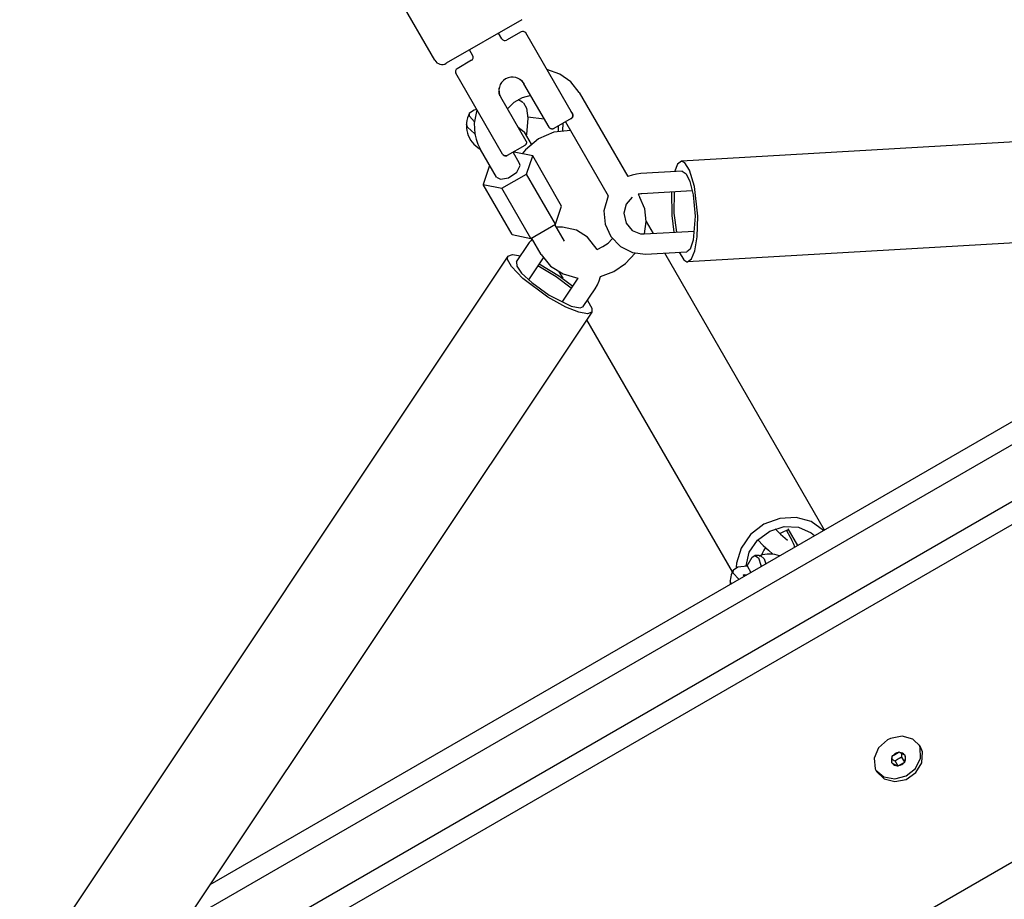
# Model space of a CAD drawing. Units: millimetres. Extents: x -280 to 5810, y -3780 to 2909.
# Drawn here: x 1239 to 1532, y 855 to 1117 of the extents above; entities that cross this region are included whole.
import ezdxf

# ---------------------------------------------------------------- set-up
doc = ezdxf.new("R2010")
doc.units = ezdxf.units.MM
doc.layers.add('Системный слой (1)', color=7, linetype='Continuous', true_color=0x909090)

# ---------------------------------------------------------------- blocks, each defined once
blk = doc.blocks.new('ИС-06')
at = {"layer": 'Системный слой (1)'}
for p, q in [((1362.45, 1105.1), (1350.95, 1125.02)), ((1388.38, 1117.19), (1365.86, 1104.19)), ((1382.45, 1111.45), (1381.45, 1113.19)), ((1388.15, 1113.59), (1383.82, 1111.09)), ((1403.41, 1089.15), (1389.51, 1113.22)), ((1373.79, 1106.45), (1372.79, 1108.19)), ((1373.42, 1105.09), (1369.09, 1102.59)), ((1382.62, 1077.15), (1368.73, 1101.22)), ((1399.68, 1100.99), (1395.79, 1102.34)), ((1402.99, 1098.67), (1399.68, 1100.99)), ((1396.48, 1085.15), (1389.01, 1098.09)), ((1405.48, 1095.53), (1402.99, 1098.67)), ((1389.65, 1080.97), (1382.08, 1094.09)), ((1388.43, 1093.87), (1386.03, 1092.49)), ((1391.03, 1094.59), (1388.43, 1093.87)), ((1405.48, 1095.53), (1419.98, 1070.44)), ((1386.03, 1092.49), (1384.1, 1090.6)), ((1388.86, 1092.37), (1389.74, 1090.85)), ((1372.74, 1088.47), (1372.79, 1089.42)), ((1374.24, 1086.71), (1372.74, 1088.47)), ((1372.79, 1089.42), (1374.15, 1090.32)), ((1374.15, 1090.32), (1374.93, 1090.48)), ((1374.99, 1090.37), (1374.21, 1086.31)), ((1389.74, 1090.85), (1390.15, 1087.8)), ((1390.13, 1088.28), (1395.06, 1087.61)), ((1403.01, 1089.84), (1403.41, 1089.15)), ((1696.42, 1090.03), (1435.95, 1075.03)), ((1372.16, 1085.14), (1371.86, 1086.11)), ((1374.37, 1083.22), (1372.16, 1085.14)), ((1374.21, 1086.31), (1374.37, 1083.22)), ((1387.24, 1085.15), (1389.02, 1083.73)), ((1390.15, 1087.8), (1389.73, 1083.03)), ((1403.07, 1087.73), (1397.88, 1084.73)), ((1399.18, 1085.49), (1399.21, 1083.92)), ((1400.56, 1084.11), (1400.63, 1086.33)), ((1401.33, 1086.73), (1414.03, 1064.76)), ((1374.37, 1083.22), (1374.38, 1083.2)), ((1374.38, 1083.2), (1374.38, 1083.2)), ((1374.38, 1083.2), (1374.38, 1083.19)), ((1374.38, 1083.19), (1374.38, 1083.17)), ((1374.38, 1083.17), (1374.38, 1083.16)), ((1374.38, 1083.16), (1374.39, 1083.15)), ((1374.39, 1083.15), (1374.39, 1083.13)), ((1374.39, 1083.13), (1374.4, 1083.08)), ((1374.4, 1083.08), (1374.42, 1082.98)), ((1374.42, 1082.98), (1374.45, 1082.78)), ((1374.45, 1082.78), (1374.54, 1082.38)), ((1374.54, 1082.38), (1374.73, 1081.61)), ((1389.02, 1083.73), (1389.03, 1083.72)), ((1389.03, 1083.72), (1391.14, 1080.07)), ((1389.03, 1083.72), (1389.03, 1083.72)), ((1389.73, 1083.03), (1389.65, 1082.64)), ((1397.93, 1083.64), (1393.31, 1081.66)), ((1402.82, 1084.15), (1397.93, 1083.64)), ((1374.73, 1081.61), (1375.26, 1080.09)), ((1375.26, 1080.09), (1376.04, 1078.52)), ((1389.22, 1079.73), (1384.02, 1076.73)), ((1393.31, 1081.66), (1389.47, 1078.43)), ((1389.65, 1080.97), (1389.66, 1080.97)), ((1380.78, 1070.32), (1376.04, 1078.52)), ((1387.7, 1074.33), (1385.74, 1077.73)), ((1386.04, 1077.7), (1385.83, 1077.58)), ((1391.6, 1076.58), (1386.04, 1077.7)), ((1389.47, 1078.43), (1388.5, 1077.21)), ((1389.8, 1071.2), (1391.6, 1076.58)), ((1400.21, 1061.68), (1391.6, 1076.58)), ((1378.68, 1073.45), (1376.88, 1068.07)), ((1378.9, 1073.58), (1378.68, 1073.45)), ((1386.87, 1071.81), (1387.85, 1073.79)), ((1387.85, 1073.79), (1387.7, 1074.33)), ((1434.76, 1074.16), (1433.81, 1071.9)), ((1435.95, 1075.03), (1434.76, 1074.16)), ((1436.96, 1074.59), (1435.95, 1075.03)), ((1438.34, 1072.4), (1436.96, 1074.59)), ((1382.44, 1066.95), (1389.8, 1071.2)), ((1384.35, 1070.11), (1386.87, 1071.81)), ((1398.41, 1056.31), (1389.8, 1071.2)), ((1421.21, 1070.87), (1419.98, 1070.44)), ((1422.49, 1071.17), (1421.21, 1070.87)), ((1423.78, 1071.32), (1422.49, 1071.17)), ((1436.14, 1072.03), (1423.78, 1071.32)), ((1436.11, 1072.03), (1436.13, 1072.03)), ((1436.13, 1072.03), (1437.27, 1071.31)), ((1437.27, 1071.31), (1438.39, 1069)), ((1439.76, 1067.54), (1438.34, 1072.4)), ((1385.49, 1053.18), (1376.88, 1068.07)), ((1376.88, 1068.07), (1382.44, 1066.95)), ((1380.78, 1070.32), (1382.05, 1069.67)), ((1382.05, 1069.67), (1384.35, 1070.11)), ((1438.39, 1069), (1439.37, 1064.98)), ((1440.74, 1058.63), (1439.76, 1067.54)), ((1391.05, 1052.05), (1382.44, 1066.95)), ((1414.03, 1064.76), (1412.82, 1060.25)), ((1423.4, 1065.24), (1423.04, 1065.16)), ((1423.04, 1065.16), (1423.56, 1064.25)), ((1423.76, 1065.3), (1423.4, 1065.24)), ((1424.13, 1065.33), (1423.76, 1065.3)), ((1439.14, 1066.2), (1424.13, 1065.33)), ((1432.94, 1065.84), (1433.03, 1058.82)), ((1433.75, 1059.51), (1433.8, 1065.89)), ((1439.37, 1064.98), (1439.96, 1058.7)), ((1398.41, 1056.31), (1400.21, 1061.68)), ((1419.47, 1062.23), (1418.79, 1059.55)), ((1421.23, 1064.29), (1419.47, 1062.23)), ((1424.96, 1060.82), (1423.56, 1064.25)), ((1412.82, 1060.25), (1413.19, 1056.27)), ((1418.79, 1059.55), (1419.47, 1056.54)), ((1425.41, 1057.11), (1424.96, 1060.82)), ((1433.03, 1058.82), (1433.63, 1053.86)), ((1434.49, 1053.91), (1433.75, 1059.51)), ((1698.14, 1060.08), (1437.68, 1045.08)), ((1439.96, 1058.7), (1439.44, 1051.49)), ((1440.56, 1052.48), (1440.74, 1058.63)), ((1288.13, 848.48), (1649.8, 1057.29)), ((1295.53, 859.58), (1636.67, 1056.54)), ((1391.05, 1052.05), (1398.41, 1056.31)), ((1401.05, 1051.24), (1398.19, 1056.18)), ((1413.19, 1056.27), (1414.85, 1052.58)), ((1419.47, 1056.54), (1421.26, 1054.43)), ((1424.89, 1053.36), (1425.41, 1057.11)), ((1425.41, 1057.05), (1427.45, 1053.5)), ((1385.49, 1053.18), (1391.05, 1052.05)), ((1400.5, 1055.41), (1398.67, 1055.35)), ((1404.62, 1054.49), (1400.5, 1055.41)), ((1407.96, 1052.43), (1404.62, 1054.49)), ((1421.26, 1054.43), (1423.74, 1053.4)), ((1423.74, 1053.4), (1424.85, 1053.35)), ((1424.85, 1053.35), (1439.83, 1054.22)), ((1670.93, 1052.43), (1280.66, 827.11)), ((1390.18, 1050.24), (1386.71, 1045.03)), ((1390.58, 1050.8), (1390.18, 1050.24)), ((1391.01, 1051.33), (1390.58, 1050.8)), ((1391.46, 1051.84), (1391.01, 1051.33)), ((1394.12, 1047.24), (1391.27, 1052.18)), ((1410.83, 1048.76), (1407.96, 1052.43)), ((1412.51, 1049.57), (1414.03, 1050.64)), ((1414.03, 1050.64), (1415.29, 1051.9)), ((1414.85, 1052.58), (1417.72, 1049.59)), ((1415.29, 1051.9), (1415.3, 1051.92)), ((1415.3, 1051.92), (1415.31, 1051.93)), ((1415.31, 1051.93), (1415.31, 1051.93)), ((1439.44, 1051.49), (1438.49, 1048.8)), ((1439.86, 1048.37), (1440.56, 1052.48)), ((1673.89, 1047.31), (1283.62, 821.99)), ((1384.24, 1046.74), (1385.54, 1047.25)), ((1385.54, 1047.25), (1387.93, 1046.86)), ((1394.12, 1047.24), (1396.94, 1043.8)), ((1410.83, 1048.76), (1412.51, 1049.57)), ((1417.72, 1049.59), (1421.32, 1047.81)), ((1419.22, 1044.56), (1422.09, 1047.61)), ((1421.32, 1047.81), (1425.19, 1047.36)), ((1425.19, 1047.36), (1437.52, 1048.07)), ((1430.81, 1047.69), (1478.44, 965.19)), ((1435.19, 1047.94), (1436.57, 1045.6)), ((1437.51, 1048.07), (1437.49, 1048.07)), ((1438.49, 1048.8), (1437.51, 1048.07)), ((1438.87, 1045.94), (1439.86, 1048.37)), ((1384.24, 1046.74), (1238.81, 828.59)), ((1384.12, 1045.79), (1384.24, 1046.74)), ((1385.28, 1043.62), (1384.12, 1045.79)), ((1386.76, 1045.11), (1386.74, 1045.07)), ((1386.74, 1045.07), (1386.83, 1043.78)), ((1394.74, 1046.26), (1390.35, 1039.68)), ((1393.55, 1044.48), (1399.6, 1040.79)), ((1415.73, 1042.21), (1419.22, 1044.56)), ((1436.57, 1045.6), (1437.51, 1045.08)), ((1437.51, 1045.08), (1437.68, 1045.08)), ((1437.68, 1045.08), (1438.87, 1045.94)), ((1388.67, 1040.07), (1385.28, 1043.62)), ((1386.83, 1043.78), (1388.29, 1041.71)), ((1388.29, 1041.71), (1391.3, 1038.87)), ((1398.58, 1040.62), (1393.11, 1043.81)), ((1396.94, 1043.8), (1400.64, 1041.44)), ((1399.43, 1042.05), (1400.53, 1040.14)), ((1400.64, 1041.44), (1405.07, 1040.22)), ((1411.8, 1040.69), (1415.73, 1042.21)), ((1396.08, 1034.56), (1388.67, 1040.07)), ((1391.3, 1038.87), (1396.48, 1035.16)), ((1403.09, 1037.16), (1398.58, 1040.62)), ((1399.6, 1040.79), (1403.53, 1037.82)), ((1400.33, 1033.02), (1405.12, 1040.21)), ((1405.07, 1040.22), (1405.16, 1040.2)), ((1405.16, 1040.2), (1405.17, 1040.2)), ((1410.19, 1036.99), (1410.87, 1038.16)), ((1410.87, 1038.16), (1411.41, 1039.39)), ((1411.41, 1039.39), (1411.8, 1040.68)), ((1411.8, 1040.68), (1411.8, 1040.69)), ((1406.68, 1031.72), (1410.19, 1036.99)), ((1401.49, 1031.55), (1396.08, 1034.56)), ((1396.48, 1035.16), (1403.05, 1031.88)), ((1407.9, 1033.55), (1409.26, 1031.25)), ((1409.2, 1030.1), (1263.78, 811.95)), ((1405.35, 1030.02), (1401.49, 1031.55)), ((1403.05, 1031.88), (1405.71, 1031.35)), ((1407.9, 1029.58), (1405.35, 1030.02)), ((1405.71, 1031.35), (1406.71, 1031.76)), ((1406.71, 1031.76), (1406.73, 1031.8)), ((1409.2, 1030.1), (1407.9, 1029.58)), ((1409.24, 1030.17), (1409.2, 1030.1)), ((1409.26, 1031.25), (1409.24, 1030.17)), ((1407.66, 1027.79), (1451.04, 952.65)), ((1266.79, 711.78), (1777.74, 1006.78)), ((1465.17, 968.63), (1460.47, 966.86)), ((1470.05, 968.91), (1465.17, 968.63)), ((1474.56, 967.66), (1470.05, 968.91)), ((1460.47, 966.86), (1456.48, 963.8)), ((1458.56, 962.15), (1462.18, 964.82)), ((1462.18, 964.82), (1466.45, 966.16)), ((1463.82, 965.52), (1465.45, 963.89)), ((1467.19, 964.98), (1466.3, 964.64)), ((1466.45, 966.16), (1470.76, 965.99)), ((1467.16, 964.97), (1468.82, 962.09)), ((1467.81, 965.1), (1467.19, 964.98)), ((1467.59, 965.48), (1470.43, 960.56)), ((1467.59, 965.48), (1467.59, 965.48)), ((1470.76, 965.99), (1474.5, 964.33)), ((1478.18, 965.03), (1474.56, 967.66)), ((1456.48, 963.8), (1453.66, 959.79)), ((1456.1, 958.54), (1458.56, 962.15)), ((1458.65, 962.24), (1460.28, 960.56)), ((1466.3, 964.64), (1465.26, 964.08)), ((1465.45, 963.89), (1466.79, 962.7)), ((1466.79, 962.7), (1467.48, 962.18)), ((1468.99, 961.78), (1468.82, 962.09)), ((1474.5, 964.33), (1475.52, 963.49)), ((1453.66, 959.79), (1452.31, 955.29)), ((1460.43, 959.12), (1460.04, 958.36)), ((1460.28, 960.56), (1461.79, 959.11)), ((1460.94, 959.91), (1460.43, 959.12)), ((1461.79, 959.11), (1463.13, 957.94)), ((1469.29, 961.16), (1468.99, 961.78)), ((1469.46, 960.67), (1469.29, 961.16)), ((1469.54, 960.4), (1469.46, 960.67)), ((1469.57, 960.25), (1469.54, 960.4)), ((1469.59, 960.17), (1469.57, 960.25)), ((1469.59, 960.14), (1469.59, 960.17)), ((1469.59, 960.12), (1469.59, 960.14)), ((1469.6, 960.11), (1469.59, 960.12)), ((1469.6, 960.1), (1469.6, 960.11)), ((1469.6, 960.09), (1469.6, 960.1)), ((1469.6, 960.1), (1469.6, 960.1)), ((1469.6, 960.08), (1469.6, 960.09)), ((1469.6, 960.09), (1469.6, 960.09)), ((1469.6, 960.09), (1469.6, 960.09)), ((1455.14, 954.48), (1456.1, 958.54)), ((1455.43, 954.47), (1456.92, 957.07)), ((1456.92, 957.07), (1457.8, 957.54)), ((1457.8, 957.54), (1458.86, 956.85)), ((1458.86, 956.85), (1459.53, 954.64)), ((1459.04, 957.43), (1459.5, 957.49)), ((1459.5, 957.49), (1460.52, 956.56)), ((1460.04, 958.36), (1459.75, 957.66)), ((1460.52, 956.56), (1460.99, 955.11)), ((1451.35, 952.28), (1451.36, 953.33)), ((1451.36, 953.33), (1452.72, 954.23)), ((1452.31, 955.29), (1452.22, 954.05)), ((1452.72, 954.23), (1455.43, 954.47)), ((1455.43, 954.47), (1456.55, 952.54)), ((1459.53, 954.64), (1459.58, 954.29)), ((1452.99, 950.49), (1451.35, 952.28)), ((1454.3, 951.67), (1454.31, 951.72)), ((1454.57, 951.4), (1454.3, 951.67)), ((1454.31, 951.72), (1454.59, 951.86)), ((1454.59, 951.86), (1455.16, 951.79)), ((1455.16, 951.79), (1455.22, 951.77)), ((1450.67, 949.15), (1450.43, 950.02)), ((1501.6, 903.75), (1498.17, 903.08)), ((1504.78, 902.89), (1501.6, 903.75)), ((1497.25, 902.62), (1494.63, 900.26)), ((1498.17, 903.08), (1497.25, 902.62)), ((1507.01, 900.72), (1504.78, 902.89)), ((1507.03, 900.37), (1506.74, 901.13)), ((1507.65, 899.03), (1507.01, 900.72)), ((1507.12, 897.19), (1507.03, 900.37)), ((1494.63, 900.26), (1493.32, 897.17)), ((1498.56, 896), (1498.66, 897.58)), ((1498.92, 897.97), (1500.44, 898.85)), ((1500.9, 898.87), (1502.32, 898.17)), ((1501.53, 898.21), (1501.55, 898.55)), ((1501.53, 897.86), (1501.53, 898.21)), ((1501.53, 897.51), (1501.53, 897.86)), ((1502.41, 895.98), (1501.53, 897.51)), ((1502.53, 897.81), (1502.43, 896.22)), ((1507.48, 895.83), (1507.65, 899.03)), ((1493.32, 897.17), (1493.63, 894.03)), ((1498.62, 896.86), (1498.92, 896.7)), ((1500.19, 894.93), (1498.77, 895.63)), ((1498.92, 896.7), (1499.22, 896.53)), ((1499.22, 896.53), (1499.53, 896.35)), ((1500.41, 894.83), (1499.53, 896.35)), ((1502.18, 895.83), (1500.66, 894.96)), ((1505.62, 894.16), (1507.12, 897.19)), ((1505.75, 892.89), (1507.48, 895.83)), ((1493.63, 894.03), (1494.02, 893.22)), ((1493.79, 893.65), (1496.21, 891.66)), ((1494.02, 893.22), (1496.24, 891.04)), ((1496.21, 891.66), (1499.48, 891.04)), ((1499.48, 891.04), (1502.87, 891.94)), ((1502.85, 890.85), (1505.75, 892.89)), ((1502.87, 891.94), (1505.62, 894.16)), ((1496.24, 891.04), (1499.42, 890.19)), ((1499.42, 890.19), (1502.85, 890.85))]:
    blk.add_line(p, q, dxfattribs=at)
for centre, radius, start, end in [((1383.32, 1111.95), 1, 210, 300), ((1388.65, 1112.72), 1, 30, 120), ((1372.92, 1105.95), 1, 300, 30), ((1364.61, 1106.35), 2.5, 210, 300), ((1369.59, 1101.72), 1, 120, 210), ((1385.55, 1096.09), 4, 30.0353, 210), ((1385.55, 1096.09), 4, 30.0334, 30.0353), ((1385.55, 1096.09), 4, 30, 30.0334), ((1383.59, 1085.14), 8.94, 53.9528, 65.7885), ((1379.85, 1085.65), 8, 151.9004, 240.9437), ((1458.42, 949.56), 8, 82.2052, 94.4267), ((1462.16, 949.05), 8.94, 70.7004, 108.8166), ((1458.42, 949.56), 8, 151.9004, 183.9229)]:
    blk.add_arc(centre, radius, start, end, dxfattribs=at)
for major_axis, start_param, end_param in [((-1.89, -1.09), 5.34649, 6.172683), ((-1.89, -1.09), 4.299293, 5.125485), ((1.89, 1.09), 0.110502, 0.936695), ((1.89, 1.09), 5.34649, 6.172683), ((-1.89, -1.09), 0.110502, 0.936695), ((1.89, 1.09), 4.299293, 5.125485)]:
    blk.add_ellipse((1500.55, 896.9), major_axis=major_axis, ratio=0.870255, start_param=start_param, end_param=end_param, dxfattribs=at)
for points, knots in [([(1386.68, 1099.93), (1386.69, 1099.92), (1386.7, 1099.92), (1386.71, 1099.92), (1386.72, 1099.91), (1386.74, 1099.91), (1386.74, 1099.91), (1386.77, 1099.9), (1386.78, 1099.9), (1386.8, 1099.89)], [0, 0, 0, 0, 0.4, 0.4, 0.8, 0.8, 1.2, 1.2, 2, 2, 2, 2]), ([(1389.01, 1098.09), (1388.93, 1098.23), (1388.84, 1098.37), (1388.65, 1098.62), (1388.55, 1098.74), (1388.33, 1098.97), (1388.21, 1099.08), (1387.97, 1099.28), (1387.84, 1099.37), (1387.58, 1099.54), (1387.45, 1099.61), (1387.31, 1099.68)], [0, 0, 0, 0, 9.2, 9.2, 18.4, 18.4, 27.6, 27.6, 36.8, 36.8, 46, 46, 46, 46]), ([(1381.59, 1096.66), (1381.59, 1096.66), (1381.59, 1096.67), (1381.59, 1096.68), (1381.59, 1096.69), (1381.59, 1096.7), (1381.59, 1096.7), (1381.6, 1096.72), (1381.6, 1096.74), (1381.6, 1096.75)], [0, 0, 0, 0, 0.8, 0.8, 1.6, 1.6, 2.4, 2.4, 4, 4, 4, 4]), ([(1381.79, 1097.46), (1381.78, 1097.45), (1381.78, 1097.44), (1381.78, 1097.43), (1381.77, 1097.42), (1381.77, 1097.4), (1381.76, 1097.4), (1381.76, 1097.37), (1381.75, 1097.36), (1381.75, 1097.34)], [0, 0, 0, 0, 1, 1, 2, 2, 3, 3, 5, 5, 5, 5]), ([(1387.79, 1099.4), (1387.89, 1099.33), (1387.99, 1099.26), (1388.17, 1099.11), (1388.26, 1099.03), (1388.43, 1098.86), (1388.51, 1098.78), (1388.67, 1098.59), (1388.74, 1098.5), (1388.88, 1098.3), (1388.95, 1098.2), (1389.01, 1098.09)], [0, 0, 0, 0, 5.8, 5.8, 11.6, 11.6, 17.4, 17.4, 23.2, 23.2, 29, 29, 29, 29]), ([(1388.1, 1099.17), (1388.17, 1099.11), (1388.24, 1099.05), (1388.37, 1098.92), (1388.44, 1098.85), (1388.57, 1098.71), (1388.63, 1098.64), (1388.75, 1098.49), (1388.8, 1098.41), (1388.91, 1098.26), (1388.96, 1098.18), (1389.01, 1098.09)], [0, 0, 0, 0, 5, 5, 10, 10, 15, 15, 20, 20, 25, 25, 25, 25]), ([(1389.01, 1098.09), (1388.97, 1098.15), (1388.94, 1098.21), (1388.87, 1098.32), (1388.83, 1098.38), (1388.75, 1098.48), (1388.71, 1098.54), (1388.63, 1098.64), (1388.58, 1098.69), (1388.5, 1098.79), (1388.45, 1098.84), (1388.4, 1098.89)], [0, 0, 0, 0, 4.2, 4.2, 8.4, 8.4, 12.6, 12.6, 16.8, 16.8, 21, 21, 21, 21]), ([(1389.01, 1098.09), (1389, 1098.11), (1388.99, 1098.13), (1388.96, 1098.17), (1388.95, 1098.19), (1388.93, 1098.22), (1388.92, 1098.24), (1388.88, 1098.3), (1388.86, 1098.33), (1388.83, 1098.37)], [0, 0, 0, 0, 2.6, 2.6, 5.2, 5.2, 7.8, 7.8, 13, 13, 13, 13]), ([(1381.55, 1096.27), (1381.55, 1096.27), (1381.55, 1096.26), (1381.55, 1096.24), (1381.55, 1096.24), (1381.55, 1096.22), (1381.55, 1096.22), (1381.55, 1096.19), (1381.55, 1096.18), (1381.55, 1096.17)], [0, 0, 0, 0, 0.6, 0.6, 1.2, 1.2, 1.8, 1.8, 3, 3, 3, 3]), ([(1381.6, 1095.45), (1381.59, 1095.47), (1381.59, 1095.49), (1381.58, 1095.54), (1381.58, 1095.57), (1381.57, 1095.61), (1381.57, 1095.64), (1381.56, 1095.71), (1381.56, 1095.76), (1381.56, 1095.81)], [0, 0, 0, 0, 1.6, 1.6, 3.2, 3.2, 4.8, 4.8, 8, 8, 8, 8]), ([(1381.86, 1094.53), (1381.83, 1094.6), (1381.81, 1094.66), (1381.76, 1094.8), (1381.74, 1094.87), (1381.7, 1095), (1381.68, 1095.07), (1381.64, 1095.21), (1381.63, 1095.28), (1381.6, 1095.42), (1381.59, 1095.49), (1381.58, 1095.56)], [0, 0, 0, 0, 3.2, 3.2, 6.4, 6.4, 9.6, 9.6, 12.8, 12.8, 16, 16, 16, 16]), ([(1403.07, 1087.73), (1403.11, 1087.76), (1403.18, 1087.81), (1403.28, 1087.89), (1403.36, 1087.98), (1403.43, 1088.09), (1403.48, 1088.21), (1403.53, 1088.35), (1403.56, 1088.5), (1403.56, 1088.67), (1403.54, 1088.81), (1403.5, 1088.98), (1403.45, 1089.08), (1403.41, 1089.15)], [0, 0, 0, 0, 1.25418, 2.154592, 3.236417, 4.31397, 5.401988, 6.626115, 8.116792, 9.586768, 10.911951, 11.953848, 14, 14, 14, 14]), ([(1403.41, 1089.15), (1403.45, 1089.08), (1403.5, 1088.97), (1403.54, 1088.79), (1403.56, 1088.63), (1403.55, 1088.44), (1403.51, 1088.25), (1403.43, 1088.09), (1403.35, 1087.97), (1403.26, 1087.88), (1403.17, 1087.8), (1403.11, 1087.76), (1403.07, 1087.73)], [0, 0, 0, 0, 2.013779, 3.021168, 4.365844, 5.943146, 7.642919, 9.017143, 10.16117, 11.161067, 11.959172, 13, 13, 13, 13]), ([(1397.88, 1084.73), (1397.83, 1084.71), (1397.76, 1084.67), (1397.64, 1084.63), (1397.52, 1084.61), (1397.39, 1084.6), (1397.26, 1084.61), (1397.12, 1084.64), (1396.97, 1084.7), (1396.79, 1084.8), (1396.62, 1084.95), (1396.52, 1085.08), (1396.48, 1085.15)], [0, 0, 0, 0, 1.164595, 2.000693, 3.005244, 4.005829, 5.016132, 6.152821, 7.537021, 8.901999, 11.100002, 13, 13, 13, 13]), ([(1389.65, 1080.97), (1389.65, 1080.97), (1389.66, 1080.97), (1389.67, 1080.95), (1389.69, 1080.92), (1389.7, 1080.87), (1389.72, 1080.82), (1389.74, 1080.75), (1389.75, 1080.68), (1389.75, 1080.59), (1389.75, 1080.51), (1389.73, 1080.42), (1389.71, 1080.33), (1389.68, 1080.25), (1389.64, 1080.17), (1389.6, 1080.1), (1389.54, 1080.02), (1389.47, 1079.93), (1389.36, 1079.83), (1389.27, 1079.77), (1389.22, 1079.73)], [0, 0, 0, 0, 1.653855, 3.221858, 4.758989, 6.23211, 7.619674, 8.915532, 10.463516, 11.257658, 12.664253, 13.43603, 14.680964, 15.332443, 16.147608, 16.833651, 17.637428, 18.556775, 19.609161, 21, 21, 21, 21]), ([(1382.62, 1077.15), (1382.67, 1077.08), (1382.74, 1076.98), (1382.87, 1076.85), (1383, 1076.76), (1383.17, 1076.67), (1383.35, 1076.62), (1383.53, 1076.6), (1383.68, 1076.61), (1383.8, 1076.64), (1383.91, 1076.68), (1383.98, 1076.71), (1384.02, 1076.73)], [0, 0, 0, 0, 2.013779, 3.021168, 4.365844, 5.943146, 7.642919, 9.017143, 10.16117, 11.161067, 11.959172, 13, 13, 13, 13]), ([(1384.02, 1076.73), (1383.98, 1076.71), (1383.9, 1076.67), (1383.78, 1076.63), (1383.66, 1076.61), (1383.54, 1076.6), (1383.4, 1076.61), (1383.26, 1076.64), (1383.11, 1076.7), (1382.93, 1076.8), (1382.76, 1076.95), (1382.66, 1077.08), (1382.62, 1077.15)], [0, 0, 0, 0, 1.164595, 2.000693, 3.005244, 4.005829, 5.016132, 6.152821, 7.537021, 8.901999, 11.100002, 13, 13, 13, 13]), ([(1500.49, 897.01), (1500.58, 897.06), (1500.71, 897.13), (1500.91, 897.23), (1501.07, 897.31), (1501.28, 897.4), (1501.43, 897.47), (1501.53, 897.51)], [0, 0, 0, 0, 2.14471, 3.172603, 4.4999, 5.801797, 8, 8, 8, 8]), ([(1499.53, 896.35), (1499.63, 896.43), (1499.77, 896.54), (1499.97, 896.68), (1500.1, 896.77), (1500.27, 896.88), (1500.4, 896.96), (1500.49, 897.01)], [0, 0, 0, 0, 2.578701, 3.829588, 4.947243, 5.917443, 8, 8, 8, 8])]:
    blk.add_open_spline(points, degree=3, knots=knots, dxfattribs=at)
for points in [[(1498.66, 897.58), (1498.67, 897.67), (1498.67, 897.75), (1498.67, 897.84)], [(1498.92, 897.97), (1498.84, 897.93), (1498.76, 897.88), (1498.67, 897.84)], [(1500.67, 899), (1500.59, 898.95), (1500.51, 898.9), (1500.44, 898.85)], [(1500.9, 898.87), (1500.83, 898.91), (1500.75, 898.95), (1500.67, 899)], [(1502.54, 898.07), (1502.47, 898.1), (1502.4, 898.13), (1502.32, 898.17)], [(1502.53, 897.81), (1502.54, 897.89), (1502.54, 897.98), (1502.54, 898.07)], [(1498.54, 895.76), (1498.55, 895.84), (1498.56, 895.92), (1498.56, 896)], [(1498.54, 895.76), (1498.62, 895.72), (1498.7, 895.68), (1498.77, 895.63)], [(1500.19, 894.93), (1500.27, 894.89), (1500.34, 894.86), (1500.41, 894.83)], [(1500.41, 894.83), (1500.49, 894.87), (1500.58, 894.91), (1500.66, 894.96)], [(1502.18, 895.83), (1502.26, 895.88), (1502.33, 895.93), (1502.41, 895.98)], [(1502.41, 895.98), (1502.42, 896.06), (1502.43, 896.14), (1502.43, 896.22)]]:
    blk.add_open_spline(points, degree=3, dxfattribs=at)

msp = doc.modelspace()

# ---------------------------------------------------------------- block references
msp.add_blockref('ИС-06', (0, 0))

doc.saveas('drawing.dxf')
